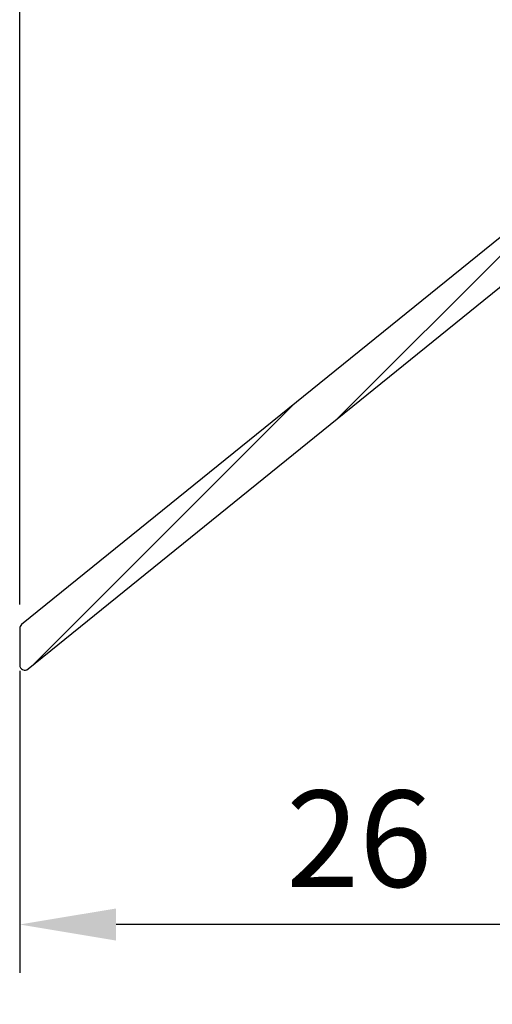
# Model space of a CAD drawing. Units: millimetres. Extents: x 0 to 3967, y -2756 to 850.
# Drawn here: x 1530 to 1548, y 688 to 726 of the extents above; entities that cross this region are included whole.
import ezdxf

# ---------------------------------------------------------------- set-up
doc = ezdxf.new("R2010")
doc.units = ezdxf.units.MM
doc.layers.add('ALUMINIUM', color=8, linetype='Continuous')
doc.layers.add('Bemating', color=4, linetype='Continuous')
doc.styles.add('tekst', font='arial.ttf')
doc.dimstyles.new('ISO-25', dxfattribs={"dimtxt": 2.5, "dimasz": 2.5, "dimexe": 1.25, "dimexo": 0.625, "dimtad": 1, "dimtxsty": 'Standard', "dimcen": 2.5, "dimadec": 0, "dimazin": 0, "dimtfac": 1, "dimtmove": 0, "dimatfit": 3, "dimfxl": 0, "dimarcsym": 0})

# ---------------------------------------------------------------- blocks, each defined once
blk = doc.blocks.new('*D133')
at = {"layer": 'Bemating', "color": 0, "lineweight": -2, "transparency": 16777216}
for p, q in [((1529.730756645792, 700.7771379003866), (1529.730756645792, 689.0277473541682)), ((1556.130756645791, 688.7335492445227), (1556.130756645791, 692.7777473541682)), ((1552.380756645791, 690.9027473541682), (1533.480756645792, 690.9027473541682))]:
    blk.add_line(p, q, dxfattribs=at)
at = {"layer": 'Bemating', "color": 0, "transparency": 16777216}
for points in [[(1533.480756645792, 691.5277473541682), (1533.480756645792, 690.2777473541682), (1529.730756645792, 690.9027473541682)], [(1552.380756645791, 691.5277473541682), (1552.380756645791, 690.2777473541682), (1556.130756645791, 690.9027473541682)]]:
    blk.add_solid(points, dxfattribs=at)
at = {"layer": 'Defpoints', "color": 0, "transparency": 16777216}
for p in [(1529.730756645792, 701.7146379003866), (1529.730756645792, 690.9027473541682), (1556.130756645791, 687.7960492445227)]:
    blk.add_point(p, dxfattribs=at)
at = {"layer": 'Bemating', "color": 0, "transparency": 16777216, "insert": (1542.930756645791, 693.7548960581246), "char_height": 3.75, "attachment_point": 5, "style": 'tekst'}
blk.add_mtext('26', dxfattribs=at)
blk = doc.blocks.new('*D135')
at = {"layer": 'Bemating', "color": 0, "lineweight": -2, "transparency": 16777216}
for p, q in [((1529.730756645792, 703.3598556616366), (1529.730756645792, 738.813111027921)), ((1556.130756645791, 737.875611027921), (1556.130756645791, 738.813111027921)), ((1533.480756645792, 736.938111027921), (1552.380756645791, 736.938111027921))]:
    blk.add_line(p, q, dxfattribs=at)
at = {"layer": 'Bemating', "color": 0, "transparency": 16777216}
for points in [[(1533.480756645792, 737.563111027921), (1533.480756645792, 736.313111027921), (1529.730756645792, 736.938111027921)], [(1552.380756645791, 737.563111027921), (1552.380756645791, 736.313111027921), (1556.130756645791, 736.938111027921)]]:
    blk.add_solid(points, dxfattribs=at)
at = {"layer": 'Defpoints', "color": 0, "transparency": 16777216}
for p in [(1556.130756645791, 736.938111027921), (1556.130756645791, 736.938111027921), (1529.730756645792, 702.4223556616366)]:
    blk.add_point(p, dxfattribs=at)
at = {"layer": 'Bemating', "color": 0, "transparency": 16777216, "insert": (1542.930756645791, 739.7902597318773), "char_height": 3.75, "attachment_point": 5, "style": 'tekst'}
blk.add_mtext('26', dxfattribs=at)

msp = doc.modelspace()

# ---------------------------------------------------------------- hatches: boundary and pattern name
at = {"layer": 'ALUMINIUM'}
h = msp.add_hatch(dxfattribs=at)
h.set_pattern_fill('ANSI31', color=256, scale=0.5, style=0)
h.set_pattern_definition([(45, (206.5135364655332, -1601.573321270239), (-1.122532015133644, 1.122532015133644), [])])
edge = h.paths.add_edge_path()
edge.add_line((1622.830756645791, 747.4960492445366), (1583.117113936191, 747.4960492445366))
edge.add_arc((1583.117113936192, 735.7960492445368), 11.69999999999982, 90.00000000000333, 137.0000000000034)
edge.add_line((1574.560275627247, 743.7754300572674), (1558.177027386091, 726.2065472748363))
edge.add_arc((1558.030756645777, 726.3429469468383), 0.1999999999858625, 180.0000000005211, 317.0000000003473, ccw=False)
edge.add_line((1557.830756645791, 726.3429469468365), (1557.830756645791, 779.0960492445361))
edge.add_arc((1566.830756645791, 779.0960492445365), 9, 90, 180.0000000000029, ccw=False)
edge.add_line((1566.830756645791, 788.0960492445365), (1718.960756645791, 788.0960492445361))
edge.add_arc((1718.960756645791, 787.0960492445361), 1, 0, 90, ccw=False)
edge.add_line((1719.960756645791, 787.0960492445361), (1719.960756645791, 781.5548949713361))
edge.add_arc((1719.760756645841, 781.5548949713652), 0.199999999950478, 299.9999999916723, 359.9999999916624, ccw=False)
edge.add_line((1719.860756645791, 781.3816898906366), (1718.560756645791, 780.6311345406793))
edge.add_arc((1718.460756645754, 780.8043396214139), 0.1999999999994669, 240.00000001226, 300.00000001254375, ccw=False)
edge.add_line((1718.360756645791, 780.6311345406361), (1716.562680434391, 781.6692543252934))
edge.add_arc((1716.462680434392, 781.4960492445366), 0.1999999999997785, 60.00000000006867, 90.00000000006513)
edge.add_line((1716.462680434391, 781.6960492445364), (1714.360756645791, 781.6960492445364))
edge.add_arc((1714.360756645791, 779.6960492445364), 2, 90, 180)
edge.add_line((1712.360756645791, 779.6960492445364), (1712.360756645791, 772.9960492445366))
edge.add_arc((1710.860756645791, 772.9960492445366), 1.5, -90, 0, ccw=False)
edge.add_line((1710.860756645791, 771.4960492445366), (1708.850756645791, 771.4960492445366))
edge.add_arc((1708.850756645792, 770.4960492445366), 1, 90, 180)
edge.add_line((1707.850756645792, 770.4960492445366), (1707.850756645792, 756.8394917666365))
edge.add_arc((1707.650756645791, 756.8394917666365), 0.2000000000005002, -89.99999999986971, 0, ccw=False)
edge.add_line((1707.650756645791, 756.6394917666362), (1699.103207650391, 756.6394917666362))
edge.add_line((1699.103207650391, 756.6394917666362), (1696.059928705338, 756.9593532728627))
edge.add_arc((1696.08083439789, 757.1582576519158), 0.1999999999689789, 240.000000028372, 264.0000000283477, ccw=False)
edge.add_line((1695.980834397991, 756.9850525711363), (1689.971783899991, 760.4543794937699))
edge.add_arc((1689.121783900008, 758.9821363073534), 1.699999999976834, 60.00000000020757, 150.0000000002076)
edge.add_line((1687.649540713591, 759.8321363073364), (1686.349540713557, 757.5804702574364))
edge.add_arc((1687.821783899974, 756.7304702574529), 1.699999999976864, 150.0000000001905, 240.0000000002076)
edge.add_line((1686.971783899991, 755.2582270710363), (1691.388513459291, 752.708227070993))
edge.add_arc((1691.288513459313, 752.5350219902148), 0.2000000000077153, -29.99999999162361, 60.000000008376276, ccw=False)
edge.add_line((1691.461718540091, 752.4350219902362), (1688.552466268848, 747.3960492445367))
edge.add_arc((1688.37926118809, 747.4960492445366), 0.200000000000286, 270.0000000001303, 330.00000000007736, ccw=False)
edge.add_line((1688.379261188091, 747.2960492445363), (1675.560756645792, 747.2960492445363))
edge.add_arc((1675.560756645792, 747.0960492445361), 0.2000000000002728, 90, 179.9999999998697)
edge.add_line((1675.360756645791, 747.0960492445365), (1675.360756645791, 745.9960492445366))
edge.add_arc((1675.560756645792, 745.9960492445371), 0.2000000000007276, 180.0000000001303, 269.9999999998046)
edge.add_line((1675.560756645792, 745.7960492445363), (1688.379261188091, 745.7960492445363))
edge.add_arc((1688.379261188124, 747.4960492445944), 1.700000000058026, 269.9999999988812, 329.9999999988681)
edge.add_line((1689.851504374592, 746.6460492445362), (1693.569335289548, 753.0855212832366))
edge.add_arc((1693.396130208788, 753.1855212831565), 0.1999999999628281, 330.0000000203574, 375.0000000203689)
edge.add_line((1693.589315373991, 753.2372850922361), (1693.501670324549, 753.564380869957))
edge.add_arc((1693.308485159296, 753.5126170608969), 0.2000000000049249, 15.00000001135021, 125.000000011324)
edge.add_line((1693.193769871991, 753.6764474697361), (1692.975826804891, 753.5238420912365))
edge.add_line((1692.975826804891, 753.5238420912365), (1687.721783899992, 756.5572651766797))
edge.add_arc((1687.82178390002, 756.7304702574088), 0.1999999999900798, 149.9999999891241, 239.9999999889875, ccw=False)
edge.add_line((1687.648578819291, 756.8304702574364), (1688.948578819234, 759.0821363073364))
edge.add_arc((1689.121783899963, 758.9821363073079), 0.1999999999896028, 59.99999998892241, 149.9999999888333, ccw=False)
edge.add_line((1689.221783899991, 759.1553413880365), (1695.359689965491, 755.6116196689518))
edge.add_arc((1695.859689965549, 756.477645072644), 0.9999999999491261, 239.9999999944812, 263.9999999944846)
edge.add_line((1695.755161502191, 755.4831231773364), (1699.024595981491, 755.1394917666362))
edge.add_line((1699.024595981492, 755.1394917666362), (1707.715476609733, 755.1394917666371))
edge.add_arc((1707.715476609731, 754.9394917666382), 0.1999999999989086, 12.648521454041827, 89.9999999996092, ccw=False)
edge.add_arc((1709.0815009553, 755.2460492445757), 1.199999999989095, 192.6485214543483, 269.9999999995658)
edge.add_line((1709.081500955291, 754.0460492445864), (1713.311078211791, 754.0460492445864))
edge.add_line((1713.311078211791, 754.0460492445864), (1720.535674880991, 754.0460492445864))
edge.add_arc((1720.535674880991, 754.7960492445864), 0.75, 270, 450)
edge.add_line((1720.535674880991, 755.5460492445864), (1713.311078211791, 755.5460492445864))
edge.add_line((1713.311078211791, 755.5460492445864), (1709.550756645791, 755.5460492445864))
edge.add_arc((1709.550756645791, 755.7460492445862), 0.1999999999998181, 180, 270.00000000006514, ccw=False)
edge.add_line((1709.350756645792, 755.7460492445862), (1709.350756645792, 768.9960492445366))
edge.add_arc((1710.350756645792, 768.9960492445366), 1, 90, 180, ccw=False)
edge.add_line((1710.350756645792, 769.9960492445366), (1710.860756645791, 769.9960492445366))
edge.add_arc((1710.860756645791, 772.9960492445366), 3, 270, 360)
edge.add_line((1713.860756645791, 772.9960492445366), (1713.860756645791, 779.6960492445364))
edge.add_arc((1714.360756645791, 779.6960492445364), 0.5, 90, 180, ccw=False)
edge.add_line((1714.360756645791, 780.1960492445364), (1716.060756645791, 780.1960492445364))
edge.add_arc((1716.060756645792, 779.9960492445366), 0.1999999999998181, 60.000000000068724, 90.00000000006509, ccw=False)
edge.add_line((1716.160756645791, 780.1692543252934), (1717.960756645791, 779.1300238407362))
edge.add_arc((1718.460756645778, 779.9960492445275), 0.9999999999990545, 240.0000000008863, 300.000000000946)
edge.add_line((1718.960756645791, 779.1300238407521), (1721.210756645791, 780.4290619464364))
edge.add_arc((1720.960756645785, 780.8620746483325), 0.5000000000066854, 300.0000000004302, 360.0000000004169)
edge.add_line((1721.460756645791, 780.8620746483361), (1721.460756645791, 786.7960492445363))
edge.add_arc((1718.460756645791, 786.7960492445363), 3, 0, 90)
edge.add_line((1718.460756645791, 789.7960492445363), (1566.830756645791, 789.7960492445363))
edge.add_arc((1566.830756645807, 779.0960492443878), 10.70000000014852, 90.00000000008401, 100.6960379074881)
edge.add_arc((1566.830756645791, 779.0960492445361), 10.69999999999992, 100.6960379075529, 180)
edge.add_line((1556.130756645791, 779.0960492445361), (1556.130756645791, 723.9914443511366))
edge.add_arc((1555.930756645777, 723.9914443511425), 0.20000000001437, 308.9999999983091, 359.9999999983064, ccw=False)
edge.add_line((1556.056620723991, 723.8360151588363), (1529.804892567581, 702.5777848539278))
edge.add_arc((1529.930756645791, 702.4223556616366), 0.199999999999749, 129.0000000000022, 180)
edge.add_line((1529.730756645792, 702.4223556616366), (1529.730756645792, 701.0069201391366))
edge.add_arc((1529.930756645765, 701.0069201391798), 0.1999999999732154, 180.0000000123762, 309.0000000124072)
edge.add_line((1530.056620723991, 700.8514909469363), (1557.830756645791, 723.3425427521365))
edge.add_line((1557.830756645791, 723.3425427521365), (1575.803576919999, 742.616032845161))
edge.add_arc((1583.117113936191, 735.7960492445363), 9.999999999999996, 90.00000000000131, 137.0000000000021, ccw=False)
edge.add_line((1583.117113936191, 745.7960492445363), (1622.830756645791, 745.7960492445363))
edge.add_arc((1622.830756645791, 745.9960492445366), 0.2000000000002728, 270.0000000001303, 360)
edge.add_line((1623.030756645791, 745.9960492445366), (1623.030756645791, 747.2960492445363))
edge.add_arc((1622.830756645791, 747.2960492445368), 0.2000000000000455, 359.9999999998697, 449.9999999999349)

# ---------------------------------------------------------------- linework, layer by layer
msp.add_lwpolyline([(1718.460756645791, 789.7960492445363), (1566.830756645791, 789.7960492445363, 0.04670418353846286), (1564.844850922422, 789.6101435211672, 0.360534653445488), (1556.130756645791, 779.0960492445361), (1556.130756645791, 723.9914443511366, -0.2262768982549886), (1556.056620723991, 723.8360151588363), (1529.804892567582, 702.5777848539278, 0.2262768982549908), (1529.730756645792, 702.4223556616366), (1529.730756645792, 701.0069201391366, 0.6309530113844957), (1530.056620723991, 700.8514909469363), (1557.830756645791, 723.3425427521365), (1575.803576919999, 742.616032845161, -0.208000299131548), (1583.117113936191, 745.7960492445363), (1622.830756645791, 745.7960492445363, 0.414213562372762), (1623.030756645791, 745.9960492445366), (1623.030756645791, 747.2960492445363, 0.414213562373428), (1622.830756645791, 747.4960492445366), (1583.117113936191, 747.4960492445366, 0.2080002991315446), (1574.560275627247, 743.7754300572674), (1558.177027386092, 726.2065472748363, -0.6808757648984), (1557.830756645791, 726.3429469468365), (1557.830756645791, 779.0960492445361, -0.4142135623731025), (1566.830756645791, 788.0960492445365), (1718.960756645791, 788.0960492445361, -0.414213562373095)], format="xyb", dxfattribs=at)

# ---------------------------------------------------------------- dimensions: what is measured, and where the dimension line sits
at = {"layer": 'Bemating'}
dim = msp.add_linear_dim(base=(1556.130756645791, 736.938111027921), p1=(1529.730756645792, 702.4223556616366), p2=(1556.130756645791, 736.938111027921), dimstyle='ISO-25', override={"dimscale": 1.5, "dimdec": 0, "dimtxsty": 'tekst'}, dxfattribs=at)
dim.commit()
dim.dimension.update_dxf_attribs({"geometry": '*D135', "text_midpoint": (1542.930756645791, 736.938111027921), "dimtype": 160})
dim = msp.add_linear_dim(base=(1529.730756645792, 690.9027473541682), p1=(1556.130756645791, 687.7960492445227), p2=(1529.730756645792, 701.7146379003866), dimstyle='ISO-25', override={"dimscale": 1.5, "dimdec": 0, "dimtxsty": 'tekst'}, dxfattribs=at)
dim.commit()
dim.dimension.update_dxf_attribs({"geometry": '*D133', "text_midpoint": (1542.930756645791, 693.7548960581246)})

doc.saveas('drawing.dxf')
